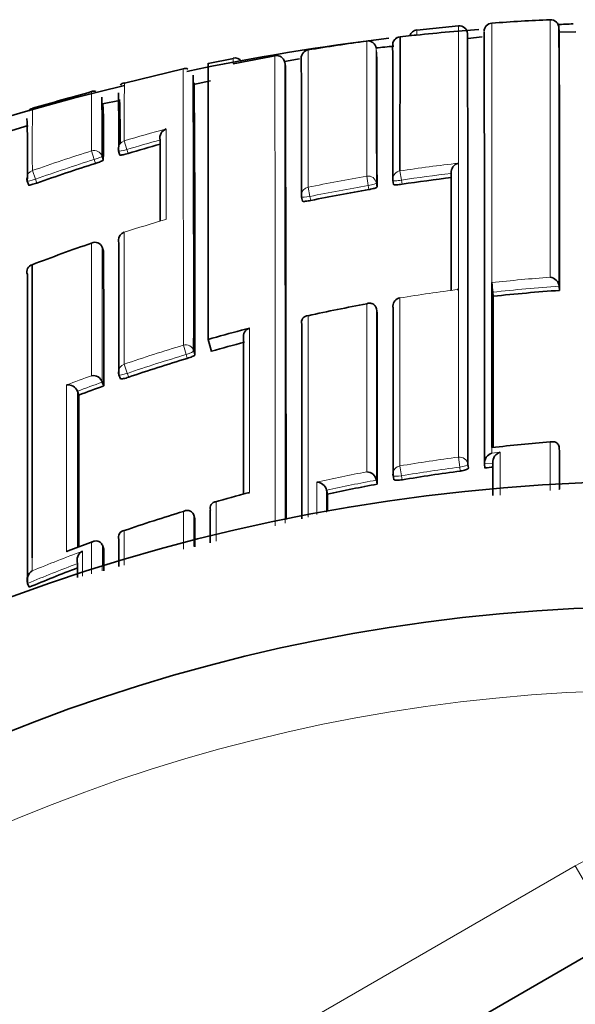
# Model space of a CAD drawing. Units: millimetres. Extents: x -312 to 1285, y 9 to 1169.
# Drawn here: x 620 to 626, y 1008 to 1019 of the extents above; entities that cross this region are included whole.
import ezdxf

# ---------------------------------------------------------------- set-up
doc = ezdxf.new("R2010")
doc.units = ezdxf.units.MM
doc.layers.add('DV4_Défaut', color=7, linetype='Continuous')
doc.layers.add('Défaut', color=7, linetype='Continuous')

# ---------------------------------------------------------------- blocks, each defined once
blk = doc.blocks.new('SE3')
at = {"layer": 'DV4_Défaut', "color": 7, "lineweight": 18}
for p, q in [((625.898, 1016.392), (625.898, 1019.476)), ((625.198, 1019.436), (625.198, 1016.328)), ((622.997, 1019.114), (622.997, 1017.47)), ((623.699, 1017.602), (623.699, 1019.221)), ((623.818, 1019.086), (623.811, 1019.135)), ((620.794, 1018.026), (620.825, 1017.922)), ((620.402, 1017.906), (620.435, 1017.803)), ((620.825, 1017.922), (620.839, 1017.875)), ((620.449, 1017.756), (620.435, 1017.803)), ((619.693, 1017.669), (619.729, 1017.567)), ((623.699, 1017.602), (623.718, 1017.491)), ((624.097, 1017.665), (624.114, 1017.555)), ((619.729, 1017.567), (619.746, 1017.52)), ((622.997, 1017.47), (623.019, 1017.36)), ((623.726, 1017.443), (623.718, 1017.491)), ((623.814, 1017.52), (623.822, 1017.471)), ((624.114, 1017.555), (624.122, 1017.506)), ((623.019, 1017.36), (623.029, 1017.312)), ((625.198, 1016.328), (625.198, 1016.328)), ((624.097, 1016.145), (624.097, 1016.144)), ((621.502, 1015.577), (621.535, 1015.467)), ((621.549, 1015.42), (621.535, 1015.467)), ((620.793, 1015.35), (620.83, 1015.241)), ((620.83, 1015.241), (620.847, 1015.194)), ((625.898, 1013.836), (625.898, 1014.418)), ((625.198, 1014.352), (625.198, 1014.286)), ((625.198, 1014.286), (625.298, 1014.297)), ((624.798, 1014.237), (624.814, 1014.119)), ((625.209, 1014.167), (625.109, 1014.156)), ((624.097, 1014.132), (624.117, 1014.015)), ((624.82, 1014.07), (624.814, 1014.119)), ((624.117, 1014.015), (624.125, 1013.967)), ((620.793, 1013.357), (620.793, 1012.945)), ((612.198, 1001.26), (626.198, 1009.343)), ((626.198, 1009.343), (626.698, 1008.477))]:
    blk.add_line(p, q, dxfattribs=at)
at = {"layer": 'DV4_Défaut', "color": 7, "lineweight": 35}
for p, q in [((624.798, 1019.402), (624.298, 1019.352)), ((626.004, 1019.33), (626.002, 1019.382)), ((624.098, 1019.272), (624.097, 1017.665)), ((624.298, 1019.295), (624.098, 1019.272)), ((625.084, 1019.272), (624.91, 1019.253)), ((626.203, 1019.333), (626.004, 1019.329)), ((622.101, 1019.012), (621.799, 1018.95)), ((621.501, 1018.886), (620.797, 1018.716)), ((621.798, 1015.647), (621.798, 1018.955)), ((622.725, 1018.917), (622.716, 1018.966)), ((622.716, 1018.966), (622.716, 1018.966)), ((621.829, 1018.743), (621.625, 1018.699)), ((621.629, 1018.71), (621.629, 1018.71)), ((620.738, 1018.51), (620.535, 1018.467)), ((620.536, 1018.452), (620.536, 1018.452)), ((619.644, 1018.208), (619.449, 1018.149)), ((621.225, 1018.036), (621.225, 1018.036)), ((620.528, 1017.84), (620.542, 1017.793)), ((620.727, 1017.901), (620.741, 1017.854)), ((624.71, 1017.635), (624.71, 1017.636)), ((619.632, 1017.541), (619.649, 1017.494)), ((624.013, 1017.552), (624.021, 1017.503)), ((622.919, 1017.352), (622.929, 1017.304)), ((620.794, 1016.931), (620.794, 1016.93)), ((620.53, 1016.751), (620.53, 1016.752)), ((620.546, 1016.705), (620.53, 1016.751)), ((625.198, 1016.311), (625.198, 1016.328)), ((625.198, 1014.373), (625.198, 1016.311)), ((626.005, 1016.283), (626.005, 1016.284)), ((626.008, 1016.234), (626.005, 1016.283)), ((625.214, 1016.164), (625.209, 1016.213)), ((623.824, 1015.964), (623.816, 1016.012)), ((623.816, 1016.012), (623.816, 1016.012)), ((622.92, 1015.831), (622.92, 1015.831)), ((622.198, 1015.756), (622.295, 1015.782)), ((621.839, 1015.504), (621.798, 1015.647)), ((621.626, 1015.51), (621.64, 1015.463)), ((620.731, 1015.224), (620.747, 1015.177)), ((620.531, 1015.136), (620.531, 1015.137)), ((620.548, 1015.09), (620.531, 1015.136)), ((620.233, 1015.027), (620.233, 1015.027)), ((620.25, 1014.981), (620.233, 1015.027)), ((625.198, 1014.373), (625.198, 1014.352)), ((625.198, 1014.352), (625.198, 1014.352)), ((626.005, 1014.349), (626.005, 1014.35)), ((626.009, 1014.301), (626.005, 1014.349)), ((625.11, 1014.156), (625.109, 1014.156)), ((625.115, 1014.107), (625.11, 1014.156)), ((625.209, 1014.167), (625.209, 1014.167)), ((624.91, 1014.152), (624.917, 1014.104)), ((623.816, 1013.962), (623.816, 1013.962)), ((623.824, 1013.914), (623.816, 1013.962)), ((624.015, 1014.018), (624.023, 1013.971)), ((623.219, 1013.844), (623.219, 1013.843)), ((623.229, 1013.796), (623.219, 1013.843)), ((621.825, 1013.602), (621.825, 1013.602)), ((621.626, 1013.543), (621.626, 1013.544)), ((621.64, 1013.497), (621.626, 1013.543)), ((620.423, 1013.226), (620.123, 1013.114)), ((620.731, 1013.252), (620.731, 1013.252)), ((620.548, 1013.135), (620.532, 1013.181)), ((620.532, 1013.181), (620.532, 1013.181)), ((620.233, 1012.963), (620.233, 1012.963)), ((619.655, 1012.68), (619.636, 1012.725)), ((619.636, 1012.725), (619.636, 1012.725)), ((612.698, 1000.394), (626.698, 1008.477))]:
    blk.add_line(p, q, dxfattribs=at)
for centre, radius, start, end in [((626.642, 1001.067), 18.424, 92.3141, 94.4935), ((625.902, 1019.376), 0.1, 0.1621, 92.5748), ((624.309, 1019.255), 0.1, 96.2159, 161.9197), ((627.198, 991.945), 27.5, 94.4958, 96.1763), ((624.807, 1019.304), 0.1, 4.7101, 95.0418), ((625.205, 1019.336), 0.1, 94.1809, 180.1305), ((627.198, 991.945), 27.5, 92.1409, 92.526), ((-635.104, 1016.701), 1261.109, 359.981014, 0.121725), ((627.198, 991.945), 27.5, 96.756, 101.8667), ((624.11, 1019.173), 0.1, 96.8186, 180.1766), ((-1670.354, 1014.984), 2295.265, 359.979222, 0.108034), ((-1736, 1015.025), 2361.11, 359.978894, 0.104416), ((-128.659, 1016.772), 754.668, 359.959168, 0.194244), ((623.014, 1019.016), 0.1, 99.4884, 180.2435), ((626.93, 995.583), 23.858, 97.7844, 99.4884), ((625.256, 1005.747), 13.469, 95.2568, 96.1607), ((-357.662, 1016.566), 981.675, 0.057564, 0.151434), ((626.92, 995.639), 23.801, 100.4597, 101.6852), ((622.119, 1018.92), 0.0987, 37.782, 101.5168), ((622.62, 1018.949), 0.0973, 10.176, 102.3389), ((625.256, 1005.747), 13.469, 100.1088, 100.8791), ((-54.391, 1016.715), 677.31, 0.053867, 0.19315), ((46.573, 1016.651), 577.25, 0.081438, 0.241688), ((621.523, 1018.824), 0.069, 61.8425, 109.0161), ((-806.16, 1014.108), 1428.892, 359.975158, 0.192829), ((177.553, 1016.286), 444.073, 359.89987, 0.32613), ((627.198, 991.945), 27.5, 103.4634, 144.9026), ((620.816, 1018.631), 0.0929, 102.8848, 137.099), ((337.135, 1016.275), 284.506, 359.83644, 0.49229), ((652.959, 901.801), 121.266, 105.57383, 105.92129), ((620.428, 1018.554), 0.0678, 66.9134, 113.0606), ((604.42, 1018.108), 16.11, 359.0496, 1.5648), ((605.028, 1018.168), 15.701, 359.055, 1.5742), ((611.971, 1018.134), 8.774, 359.0406, 2.5368), ((619.709, 1018.339), 0.0768, 100.5237, 146.2096), ((611.492, 1018.074), 9.055, 358.2244, 2.5601), ((606.66, 1017.84), 12.976, 358.6826, 1.9928), ((621.332, 1018.063), 0.111, 109.485, 193.7835), ((620.823, 1017.93), 0.1, 180.1122, 196.6968), ((626.977, 997.074), 21.688, 105.3814, 106.4404), ((-235.551, 1015.836), 856.778, 0.082112, 0.147106), ((627.003, 996.99), 21.775, 107.5154, 109.4683), ((624.826, 1017.646), 0.116, 103.857, 184.9413), ((619.726, 1017.575), 0.1, 180.1102, 199.7229), ((627.205, 996.984), 20.752, 96.8879, 98.5438), ((624.112, 1017.567), 0.1, 180.0572, 188.8169), ((623.016, 1017.373), 0.1, 180.0572, 191.8831), ((627.203, 996.996), 20.74, 99.6506, 101.6086), ((620.824, 1016.836), 0.1, 107.8254, 180.056), ((627.236, 996.9), 21.041, 108.9502, 111.0104), ((620.446, 1016.722), 0.0888, 19.1029, 119.0288), ((-502.328, 1014.344), 1122.877, 0.038051, 0.120425), ((619.711, 1016.46), 0.084, 103.1346, 203.6928), ((-1446.103, 1013.644), 2065.739, 359.974517, 0.077165), ((627.583, 1016.491), 2.39, 183.9221, 186.687), ((625.884, 1016.271), 0.121, 5.9174, 83.5988), ((624.791, 1016.166), 0.0809, 85.1754, 96.8842), ((627.413, 995.958), 20.325, 93.9617, 96.2095), ((-1281.886, 1014.832), 1907.101, 359.98566, 0.040023), ((627.42, 995.888), 20.526, 100.4439, 102.446), ((624.113, 1016.046), 0.1, 99.317, 180.0225), ((622.997, 1015.852), 0.0802, 90.6974, 195.087), ((-1214.304, 1014.699), 1838.129, 359.975533, 0.039431), ((-2420.718, 1014.566), 3043.638, 359.979925, 0.023805), ((622.32, 1015.685), 0.0993, 104.0239, 194.3166), ((627.41, 995.941), 20.342, 104.7375, 105.8973), ((627.443, 995.832), 20.455, 106.746, 108.8121), ((620.825, 1015.257), 0.1, 180.0184, 199.0998), ((620.122, 1014.984), 0.119, 21.4399, 98.7), ((620.42, 1015.095), 0.119, 20.6152, 97.8885), ((627.469, 995.755), 20.537, 109.695, 110.5801), ((-1093.245, 1013.804), 1713.496, 359.978629, 0.039347), ((627.481, 994.021), 20.459, 94.4372, 96.4063), ((625.238, 1014.163), 0.129, 108.1674, 183.3034), ((625.338, 1014.174), 0.129, 107.9365, 183.0391), ((-1692.154, 1014.977), 2318.163, 359.972238, 359.983291), ((623.692, 1013.935), 0.127, 12.3801, 86.7553), ((627.484, 993.888), 20.357, 97.5177, 99.4956), ((627.489, 993.843), 20.403, 96.3995, 96.6802), ((627.198, 991.445), 22.5, 0, 153.0817), ((623.096, 1013.813), 0.126, 13.9483, 88.3065), ((624.113, 1014.035), 0.1, 179.9875, 189.7871), ((627.689, 993.514), 21.005, 104.9341, 106.066), ((622.295, 1013.736), 0.0758, 90.0007, 104.8114), ((627.483, 993.893), 20.352, 100.3546, 102.0643), ((621.897, 1013.627), 0.0756, 91.3554, 199.3471), ((627.511, 993.902), 20.582, 106.975, 109.0491), ((-1675.567, 1014.49), 2297.207, 359.966931, 359.975232), ((620.8, 1013.282), 0.0754, 95.1676, 202.935), ((620.357, 1012.999), 0.129, 119.8433, 196.4714), ((-1692.393, 1014.171), 2312.942, 359.967946, 359.97433), ((619.758, 1012.765), 0.129, 121.2923, 198.1559), ((627.536, 993.738), 20.516, 110.8535, 112.5921), ((627.198, 991.445), 21, 0, 155.7905)]:
    blk.add_arc(centre, radius, start, end, dxfattribs=at)
at = {"layer": 'DV4_Défaut', "color": 7, "lineweight": 18}
for centre, radius, start, end in [((620.568, 1019.32), 3.73, 359.6126, 0.5204), ((-299.504, 1016.586), 923.319, 0.057941, 0.158167), ((624.098, 1018.989), 1.999, 179.1922, 181.2063), ((-4562.302, 1014.78), 5184.903, 359.984919, 0.047119), ((-1777.214, 1016.068), 2398.716, 359.988274, 0.067406), ((-1753.703, 1014.043), 2376.424, 359.985627, 0.118692), ((684.473, 1018.287), 63.679, 179.60928, 180.23552), ((552.292, 1018.161), 68.111, 359.78529, 0.38443), ((662.253, 1017.964), 42.561, 179.3913, 180.397), ((626.978, 997.062), 21.857, 105.07, 106.4336), ((626.978, 997.072), 21.739, 105.3461, 106.4413), ((627.001, 996.986), 21.936, 107.5073, 109.4611), ((627.003, 996.99), 21.825, 107.515, 109.4692), ((627.205, 996.974), 20.923, 96.6059, 98.5409), ((627.201, 997.001), 20.896, 99.647, 101.6068), ((627.205, 996.984), 20.802, 96.8881, 98.5447), ((627.203, 996.995), 20.79, 99.6501, 101.6094), ((627.212, 996.969), 20.968, 106.3938, 107.8255), ((627.412, 995.966), 20.482, 94.2385, 96.2046), ((627.413, 995.957), 20.376, 93.9618, 96.2095), ((627.425, 995.86), 20.555, 97.3424, 99.3159), ((627.441, 995.843), 20.609, 106.7511, 108.8196), ((627.443, 995.831), 20.505, 106.7447, 108.812), ((627.51, 995.651), 20.813, 109.9663, 110.8459), ((627.469, 995.754), 20.586, 109.6942, 110.5792), ((627.484, 993.903), 20.511, 97.5237, 99.5044), ((627.492, 993.861), 20.553, 100.6345, 102.3397), ((627.483, 993.886), 20.408, 97.5159, 99.495), ((627.482, 993.891), 20.403, 100.3532, 102.0627), ((627.507, 993.908), 20.575, 104.6724, 105.8285), ((627.615, 993.62), 20.883, 110.2007, 111.0787), ((627.556, 993.705), 20.721, 110.5204, 112.3058), ((627.536, 993.736), 20.567, 110.7992, 112.5896), ((627.198, 991.445), 20, 0, 156.4218), ((627.198, 1007.611), 2, 60, 120)]:
    blk.add_arc(centre, radius, start, end, dxfattribs=at)
at = {"layer": 'DV4_Défaut', "color": 7, "lineweight": 35}
for centre, major_axis, ratio, start_param, end_param in [((623.712, 1019.122), (-0.1, -0.0004), 0.999699, 3.268924, 4.843925), ((624.11, 1019.173), (0.1, 0.0003), 0.999708, 1.68669, 3.26169), ((623.014, 1019.016), (0.1, 0.0004), 0.999679, 3.141593, 3.30711), ((620.823, 1017.93), (0.0958, 0.0287), 0.080132, 3.117897, 3.141329), ((619.726, 1017.575), (0.0941, 0.0337), 0.081833, 3.112642, 3.141284), ((623.016, 1017.373), (0.1, 0.0001), 0.991951, 3.141593, 3.346364), ((623.016, 1017.373), (0.0979, 0.0206), 0.124531, 3.115639, 3.141309), ((620.824, 1016.836), (0.1, 0.0001), 0.991546, 3.141593, 3.454017), ((624.113, 1016.046), (0.1, 0), 0.985472, 3.141593, 3.306311), ((624.113, 1014.035), (0.0985, 0.017), 0.210568, 3.105337, 3.14123)]:
    blk.add_ellipse(centre, major_axis=major_axis, ratio=ratio, start_param=start_param, end_param=end_param, dxfattribs=at)
at = {"layer": 'DV4_Défaut', "color": 7, "lineweight": 18}
for centre, major_axis, ratio, start_param, end_param in [((623.014, 1019.016), (0.1, 0.0004), 0.999679, 1.732104, 3.141593), ((620.823, 1017.93), (0.1, 0.0002), 0.996549, 1.854726, 3.141593), ((620.432, 1017.811), (-0.1, -0.0004), 0.996461, 3.437885, 5.013243), ((620.432, 1017.811), (0.0955, 0.0296), 0.080722, 4.712624, 6.258561), ((620.823, 1017.93), (0.0958, 0.0287), 0.080132, 3.141329, 4.711889), ((619.726, 1017.575), (0.1, 0.0002), 0.996275, 1.907361, 3.141593), ((623.716, 1017.504), (-0.1, -0.0001), 0.992105, 3.30252, 4.878081), ((624.112, 1017.567), (0.1, 0.0001), 0.992184, 1.71773, 3.141593), ((619.726, 1017.575), (0.0941, 0.0337), 0.081833, 3.141284, 4.711873), ((623.016, 1017.373), (0.1, 0.0001), 0.991951, 1.770799, 3.141593), ((623.716, 1017.504), (0.0987, 0.0163), 0.124133, 4.71293, 6.262932), ((624.112, 1017.567), (0.0988, 0.0153), 0.123875, 3.122589, 4.711734), ((623.016, 1017.373), (0.0979, 0.0206), 0.124531, 3.141309, 4.711745), ((620.824, 1016.836), (0.1, 0.0001), 0.991546, 1.878476, 3.141593), ((624.113, 1016.046), (0.1, 0), 0.985472, 1.730692, 3.141593), ((621.53, 1015.483), (-0.1, -0.0001), 0.985155, 3.424402, 5.000022), ((621.53, 1015.483), (0.0959, 0.0284), 0.164994, 4.713303, 6.234596), ((620.825, 1015.257), (0.1, 0), 0.985008, 1.89435, 3.141593), ((620.825, 1015.257), (0.0945, 0.0327), 0.163925, 3.141593, 4.711721), ((624.811, 1014.14), (-0.1, 0), 0.976997, 3.265392, 4.840985), ((624.113, 1014.035), (0.1, 0), 0.977059, 1.733162, 3.141593), ((624.811, 1014.14), (0.0992, 0.0126), 0.211902, 4.713562, 6.256237), ((624.113, 1014.035), (0.0985, 0.017), 0.210568, 3.14123, 4.711518)]:
    blk.add_ellipse(centre, major_axis=major_axis, ratio=ratio, start_param=start_param, end_param=end_param, dxfattribs=at)
for points, knots in [([(624.798, 1014.237), (624.798, 1014.31), (624.798, 1014.382), (624.798, 1014.454), (624.798, 1014.497), (624.798, 1014.539), (624.798, 1014.581), (624.798, 1014.665), (624.798, 1014.749), (624.798, 1014.831), (624.798, 1014.872), (624.798, 1014.913), (624.798, 1014.954), (624.798, 1014.994), (624.798, 1015.035), (624.798, 1015.075), (624.798, 1015.155), (624.798, 1015.234), (624.798, 1015.312), (624.798, 1015.351), (624.798, 1015.39), (624.798, 1015.428), (624.798, 1015.467), (624.798, 1015.505), (624.798, 1015.543), (624.798, 1015.619), (624.798, 1015.694), (624.798, 1015.768), (624.798, 1015.805), (624.798, 1015.841), (624.798, 1015.878), (624.798, 1015.914), (624.798, 1015.95), (624.798, 1015.986), (624.798, 1016.058), (624.798, 1016.129), (624.798, 1016.198), (624.798, 1016.233), (624.798, 1016.268), (624.798, 1016.302), (624.798, 1016.336), (624.798, 1016.37), (624.798, 1016.404), (624.798, 1016.471), (624.798, 1016.537), (624.798, 1016.603), (624.798, 1016.635), (624.798, 1016.668), (624.798, 1016.7), (624.798, 1016.732), (624.798, 1016.764), (624.798, 1016.795), (624.798, 1016.858), (624.798, 1016.92), (624.798, 1016.981), (624.798, 1017.012), (624.798, 1017.042), (624.798, 1017.072), (624.798, 1017.102), (624.798, 1017.131), (624.798, 1017.161), (624.798, 1017.219), (624.798, 1017.277), (624.798, 1017.333), (624.798, 1017.362), (624.798, 1017.39), (624.798, 1017.417), (624.798, 1017.445), (624.798, 1017.472), (624.798, 1017.499), (624.798, 1017.554), (624.798, 1017.607), (624.798, 1017.659), (624.798, 1017.685), (624.798, 1017.71), (624.798, 1017.736), (624.798, 1017.761), (624.798, 1017.786), (624.798, 1017.811), (624.798, 1017.861), (624.798, 1017.91), (624.798, 1017.957), (624.798, 1017.981), (624.798, 1018.004), (624.798, 1018.027), (624.798, 1018.051), (624.798, 1018.073), (624.798, 1018.096), (624.798, 1018.141), (624.798, 1018.185), (624.798, 1018.228), (624.798, 1018.25), (624.798, 1018.271), (624.798, 1018.292), (624.798, 1018.312), (624.798, 1018.333), (624.798, 1018.353), (624.798, 1018.363), (624.798, 1018.374), (624.798, 1018.384), (624.798, 1018.404), (624.798, 1018.423), (624.798, 1018.443), (624.798, 1018.482), (624.798, 1018.519), (624.798, 1018.556), (624.798, 1018.574), (624.798, 1018.592), (624.798, 1018.61), (624.798, 1018.627), (624.798, 1018.645), (624.798, 1018.662), (624.798, 1018.666), (624.798, 1018.671), (624.798, 1018.675), (624.798, 1018.692), (624.798, 1018.708), (624.798, 1018.725), (624.798, 1018.758), (624.798, 1018.789), (624.798, 1018.82), (624.798, 1018.835), (624.798, 1018.85), (624.798, 1018.864), (624.798, 1018.879), (624.798, 1018.893), (624.798, 1018.907), (624.798, 1018.921), (624.798, 1018.935), (624.798, 1018.949), (624.798, 1018.962), (624.798, 1018.975), (624.798, 1018.988), (624.798, 1019.001), (624.798, 1019.013), (624.798, 1019.026), (624.798, 1019.038), (624.798, 1019.05), (624.798, 1019.062), (624.798, 1019.073), (624.798, 1019.085), (624.798, 1019.096), (624.798, 1019.098), (624.798, 1019.101), (624.798, 1019.104), (624.798, 1019.105), (624.798, 1019.105), (624.798, 1019.106), (624.798, 1019.107), (624.798, 1019.109), (624.798, 1019.11), (624.798, 1019.115), (624.798, 1019.121), (624.798, 1019.126), (624.798, 1019.137), (624.798, 1019.147), (624.798, 1019.157), (624.798, 1019.167), (624.798, 1019.176), (624.798, 1019.186), (624.798, 1019.195), (624.798, 1019.204), (624.798, 1019.213), (624.798, 1019.23), (624.798, 1019.247), (624.798, 1019.262), (624.798, 1019.277), (624.798, 1019.291), (624.798, 1019.303), (624.798, 1019.31), (624.798, 1019.316), (624.798, 1019.321), (624.798, 1019.327), (624.798, 1019.333), (624.798, 1019.338), (624.798, 1019.343), (624.798, 1019.348), (624.798, 1019.352), (624.798, 1019.355), (624.798, 1019.357), (624.798, 1019.359), (624.798, 1019.363), (624.798, 1019.367), (624.798, 1019.371), (624.798, 1019.378), (624.798, 1019.384), (624.798, 1019.389), (624.798, 1019.391), (624.798, 1019.393), (624.798, 1019.395), (624.798, 1019.397), (624.798, 1019.399), (624.798, 1019.4), (624.798, 1019.4), (624.798, 1019.4), (624.798, 1019.401), (624.798, 1019.401), (624.798, 1019.402), (624.798, 1019.402), (624.798, 1019.403), (624.798, 1019.403), (624.798, 1019.403), (624.798, 1019.403), (624.798, 1019.403), (624.798, 1019.403)], [0, 0, 0, 0, 0.021834, 0.021834, 0.021834, 0.034844, 0.034844, 0.034844, 0.060864, 0.060864, 0.060864, 0.073874, 0.073874, 0.073874, 0.086884, 0.086884, 0.086884, 0.112904, 0.112904, 0.112904, 0.125914, 0.125914, 0.125914, 0.138924, 0.138924, 0.138924, 0.164944, 0.164944, 0.164944, 0.177955, 0.177955, 0.177955, 0.190965, 0.190965, 0.190965, 0.216985, 0.216985, 0.216985, 0.229995, 0.229995, 0.229995, 0.243005, 0.243005, 0.243005, 0.269026, 0.269026, 0.269026, 0.282036, 0.282036, 0.282036, 0.295046, 0.295046, 0.295046, 0.321067, 0.321067, 0.321067, 0.334077, 0.334077, 0.334077, 0.347088, 0.347088, 0.347088, 0.373109, 0.373109, 0.373109, 0.386119, 0.386119, 0.386119, 0.399129, 0.399129, 0.399129, 0.42515, 0.42515, 0.42515, 0.438161, 0.438161, 0.438161, 0.451171, 0.451171, 0.451171, 0.477192, 0.477192, 0.477192, 0.490203, 0.490203, 0.490203, 0.503213, 0.503213, 0.503213, 0.529234, 0.529234, 0.529234, 0.542245, 0.542245, 0.542245, 0.555255, 0.555255, 0.555255, 0.56176, 0.56176, 0.56176, 0.574771, 0.574771, 0.574771, 0.600792, 0.600792, 0.600792, 0.613803, 0.613803, 0.613803, 0.626813, 0.626813, 0.626813, 0.630066, 0.630066, 0.630066, 0.643077, 0.643077, 0.643077, 0.669098, 0.669098, 0.669098, 0.682109, 0.682109, 0.682109, 0.695119, 0.695119, 0.695119, 0.70813, 0.70813, 0.70813, 0.721141, 0.721141, 0.721141, 0.734151, 0.734151, 0.734151, 0.747162, 0.747162, 0.747162, 0.760173, 0.760173, 0.760173, 0.763425, 0.763425, 0.763425, 0.764238, 0.764238, 0.764238, 0.765865, 0.765865, 0.765865, 0.77237, 0.77237, 0.77237, 0.785381, 0.785381, 0.785381, 0.798392, 0.798392, 0.798392, 0.811402, 0.811402, 0.811402, 0.837424, 0.837424, 0.837424, 0.863446, 0.863446, 0.863446, 0.876456, 0.876456, 0.876456, 0.889467, 0.889467, 0.889467, 0.902478, 0.902478, 0.902478, 0.908983, 0.908983, 0.908983, 0.921994, 0.921994, 0.921994, 0.948016, 0.948016, 0.948016, 0.961027, 0.961027, 0.961027, 0.974038, 0.974038, 0.974038, 0.97729, 0.97729, 0.97729, 0.983796, 0.983796, 0.983796, 0.996806, 0.996806, 0.996806, 1, 1, 1, 1]), ([(621.295, 1018.167), (621.295, 1018.105), (621.295, 1018.039), (621.295, 1017.968), (621.295, 1017.93), (621.295, 1017.892), (621.295, 1017.851), (621.295, 1017.811), (621.295, 1017.77), (621.295, 1017.728), (621.295, 1017.685), (621.295, 1017.642), (621.295, 1017.597), (621.295, 1017.586), (621.295, 1017.574), (621.295, 1017.563), (621.295, 1017.522), (621.295, 1017.479), (621.295, 1017.436), (621.295, 1017.392), (621.295, 1017.348), (621.295, 1017.303), (621.295, 1017.253), (621.295, 1017.203), (621.295, 1017.151), (621.295, 1017.129), (621.295, 1017.107), (621.295, 1017.084)], [0, 0, 0, 0, 0.222149, 0.222149, 0.222149, 0.341586, 0.341586, 0.341586, 0.461023, 0.461023, 0.461023, 0.580459, 0.580459, 0.580459, 0.610317, 0.610317, 0.610317, 0.719741, 0.719741, 0.719741, 0.829162, 0.829162, 0.829162, 0.948596, 0.948596, 0.948596, 1, 1, 1, 1]), ([(625.198, 1016.311), (625.198, 1016.259), (625.198, 1016.207), (625.198, 1016.154), (625.198, 1016.118), (625.198, 1016.083), (625.198, 1016.047), (625.198, 1016.011), (625.198, 1015.975), (625.198, 1015.939), (625.198, 1015.903), (625.198, 1015.866), (625.198, 1015.83), (625.198, 1015.756), (625.198, 1015.681), (625.198, 1015.605), (625.198, 1015.568), (625.198, 1015.529), (625.198, 1015.491), (625.198, 1015.414), (625.198, 1015.336), (625.198, 1015.257), (625.198, 1015.218), (625.198, 1015.178), (625.198, 1015.138), (625.198, 1015.098), (625.198, 1015.058), (625.198, 1015.017), (625.198, 1014.936), (625.198, 1014.854), (625.198, 1014.771), (625.198, 1014.729), (625.198, 1014.687), (625.198, 1014.645), (625.198, 1014.603), (625.198, 1014.561), (625.198, 1014.518), (625.198, 1014.47), (625.198, 1014.422), (625.198, 1014.373)], [0, 0, 0, 0, 0.090603, 0.090603, 0.090603, 0.150727, 0.150727, 0.150727, 0.210852, 0.210852, 0.210852, 0.270977, 0.270977, 0.270977, 0.391226, 0.391226, 0.391226, 0.451351, 0.451351, 0.451351, 0.5716, 0.5716, 0.5716, 0.631724, 0.631724, 0.631724, 0.691848, 0.691848, 0.691848, 0.812097, 0.812097, 0.812097, 0.872221, 0.872221, 0.872221, 0.932345, 0.932345, 0.932345, 1, 1, 1, 1]), ([(622.996, 1015.932), (622.996, 1015.717), (622.996, 1015.492), (622.996, 1015.257), (622.996, 1015.181), (622.996, 1015.104), (622.996, 1015.026), (622.996, 1014.948), (622.996, 1014.869), (622.996, 1014.789), (622.996, 1014.709), (622.996, 1014.628), (622.996, 1014.546), (622.996, 1014.464), (622.996, 1014.381), (622.996, 1014.297), (622.996, 1014.213), (622.996, 1014.128), (622.996, 1014.042), (622.996, 1014.021), (622.996, 1013.999), (622.996, 1013.978), (622.996, 1013.891), (622.996, 1013.804), (622.996, 1013.716), (622.996, 1013.651), (622.996, 1013.586), (622.996, 1013.52)], [0, 0, 0, 0, 0.306345, 0.306345, 0.306345, 0.405645, 0.405645, 0.405645, 0.504945, 0.504945, 0.504945, 0.604244, 0.604244, 0.604244, 0.703542, 0.703542, 0.703542, 0.802842, 0.802842, 0.802842, 0.827667, 0.827667, 0.827667, 0.926965, 0.926965, 0.926965, 1, 1, 1, 1])]:
    blk.add_open_spline(points, degree=3, knots=knots, dxfattribs=at)
at = {"layer": 'DV4_Défaut', "color": 7, "lineweight": 35}
for points, knots in [([(620.839, 1017.875), (620.828, 1017.871), (620.818, 1017.868), (620.807, 1017.866), (620.797, 1017.863), (620.787, 1017.861), (620.779, 1017.859), (620.77, 1017.857), (620.763, 1017.855), (620.757, 1017.854), (620.751, 1017.853), (620.747, 1017.853), (620.744, 1017.853), (620.742, 1017.853), (620.741, 1017.853), (620.741, 1017.854)], [0, 0, 0, 0, 0.211823, 0.211823, 0.211823, 0.423646, 0.423646, 0.423646, 0.635468, 0.635468, 0.635468, 0.84729, 0.84729, 0.84729, 1, 1, 1, 1]), ([(620.542, 1017.793), (620.542, 1017.792), (620.541, 1017.791), (620.537, 1017.789), (620.534, 1017.787), (620.528, 1017.784), (620.522, 1017.781), (620.515, 1017.778), (620.507, 1017.775), (620.498, 1017.772), (620.489, 1017.769), (620.478, 1017.765), (620.468, 1017.762), (620.462, 1017.76), (620.456, 1017.758), (620.449, 1017.756)], [0, 0, 0, 0, 0.218376, 0.218376, 0.218376, 0.436752, 0.436752, 0.436752, 0.655128, 0.655128, 0.655128, 0.873503, 0.873503, 0.873503, 1, 1, 1, 1]), ([(619.746, 1017.52), (619.735, 1017.517), (619.724, 1017.513), (619.714, 1017.51), (619.704, 1017.506), (619.694, 1017.503), (619.686, 1017.501), (619.678, 1017.499), (619.67, 1017.497), (619.664, 1017.495), (619.659, 1017.494), (619.654, 1017.494), (619.651, 1017.494), (619.65, 1017.494), (619.649, 1017.494), (619.649, 1017.495)], [0, 0, 0, 0, 0.211127, 0.211127, 0.211127, 0.422255, 0.422255, 0.422255, 0.633381, 0.633381, 0.633381, 0.844508, 0.844508, 0.844508, 1, 1, 1, 1]), ([(623.822, 1017.471), (623.822, 1017.47), (623.82, 1017.468), (623.817, 1017.466), (623.813, 1017.464), (623.808, 1017.462), (623.801, 1017.46), (623.794, 1017.457), (623.785, 1017.455), (623.776, 1017.453), (623.767, 1017.45), (623.756, 1017.448), (623.745, 1017.446), (623.739, 1017.445), (623.732, 1017.444), (623.726, 1017.443)], [0, 0, 0, 0, 0.217816, 0.217816, 0.217816, 0.435631, 0.435631, 0.435631, 0.653446, 0.653446, 0.653446, 0.87126, 0.87126, 0.87126, 1, 1, 1, 1]), ([(624.122, 1017.506), (624.111, 1017.504), (624.099, 1017.503), (624.089, 1017.502), (624.078, 1017.501), (624.068, 1017.5), (624.059, 1017.499), (624.051, 1017.499), (624.043, 1017.499), (624.037, 1017.499), (624.031, 1017.499), (624.026, 1017.5), (624.024, 1017.501), (624.022, 1017.501), (624.021, 1017.502), (624.021, 1017.503)], [0, 0, 0, 0, 0.212462, 0.212462, 0.212462, 0.424923, 0.424923, 0.424923, 0.637383, 0.637383, 0.637383, 0.849844, 0.849844, 0.849844, 1, 1, 1, 1]), ([(623.029, 1017.312), (623.018, 1017.31), (623.007, 1017.307), (622.997, 1017.306), (622.986, 1017.304), (622.976, 1017.303), (622.967, 1017.302), (622.959, 1017.301), (622.951, 1017.3), (622.945, 1017.3), (622.939, 1017.3), (622.934, 1017.301), (622.932, 1017.301), (622.93, 1017.302), (622.929, 1017.303), (622.929, 1017.304)], [0, 0, 0, 0, 0.211529, 0.211529, 0.211529, 0.423059, 0.423059, 0.423059, 0.634587, 0.634587, 0.634587, 0.846116, 0.846116, 0.846116, 1, 1, 1, 1]), ([(619.692, 1016.542), (619.692, 1016.365), (619.692, 1016.178), (619.692, 1015.98), (619.692, 1015.858), (619.692, 1015.733), (619.692, 1015.603), (619.692, 1015.538), (619.691, 1015.472), (619.691, 1015.406), (619.691, 1015.339), (619.691, 1015.271), (619.691, 1015.203), (619.691, 1015.134), (619.691, 1015.064), (619.691, 1014.994), (619.691, 1014.923), (619.691, 1014.852), (619.691, 1014.779), (619.691, 1014.761), (619.691, 1014.743), (619.691, 1014.725), (619.691, 1014.652), (619.691, 1014.578), (619.691, 1014.504), (619.691, 1014.429), (619.691, 1014.354), (619.691, 1014.277), (619.691, 1014.201), (619.691, 1014.123), (619.691, 1014.045), (619.691, 1013.967), (619.691, 1013.888), (619.691, 1013.808), (619.691, 1013.728), (619.691, 1013.648), (619.691, 1013.566), (619.691, 1013.484), (619.691, 1013.402), (619.691, 1013.319), (619.691, 1013.224), (619.691, 1013.128), (619.691, 1013.031)], [0, 0, 0, 0, 0.195499, 0.195499, 0.195499, 0.31566, 0.31566, 0.31566, 0.375739, 0.375739, 0.375739, 0.435817, 0.435817, 0.435817, 0.495894, 0.495894, 0.495894, 0.555971, 0.555971, 0.555971, 0.57099, 0.57099, 0.57099, 0.631068, 0.631068, 0.631068, 0.691144, 0.691144, 0.691144, 0.751221, 0.751221, 0.751221, 0.811297, 0.811297, 0.811297, 0.871373, 0.871373, 0.871373, 0.931449, 0.931449, 0.931449, 1, 1, 1, 1]), ([(623.816, 1016.012), (623.814, 1016.021), (623.811, 1016.029), (623.808, 1016.036), (623.804, 1016.044), (623.799, 1016.05), (623.795, 1016.055), (623.787, 1016.063), (623.779, 1016.068), (623.771, 1016.072), (623.759, 1016.078), (623.746, 1016.081), (623.734, 1016.081), (623.723, 1016.081), (623.712, 1016.079), (623.701, 1016.075), (623.7, 1016.075), (623.7, 1016.075), (623.699, 1016.074)], [0, 0, 0, 0, 0.137269, 0.137269, 0.137269, 0.273355, 0.273355, 0.273355, 0.467954, 0.467954, 0.467954, 0.742262, 0.742262, 0.742262, 0.989575, 0.989575, 0.989575, 1, 1, 1, 1]), ([(621.64, 1015.463), (621.64, 1015.461), (621.638, 1015.459), (621.635, 1015.456), (621.631, 1015.453), (621.626, 1015.45), (621.619, 1015.446), (621.612, 1015.443), (621.604, 1015.439), (621.595, 1015.436), (621.586, 1015.432), (621.576, 1015.428), (621.565, 1015.425), (621.56, 1015.423), (621.554, 1015.421), (621.549, 1015.42)], [0, 0, 0, 0, 0.221945, 0.221945, 0.221945, 0.44389, 0.44389, 0.44389, 0.665834, 0.665834, 0.665834, 0.887778, 0.887778, 0.887778, 1, 1, 1, 1]), ([(620.847, 1015.194), (620.836, 1015.191), (620.825, 1015.187), (620.815, 1015.185), (620.805, 1015.182), (620.795, 1015.179), (620.786, 1015.178), (620.778, 1015.176), (620.77, 1015.175), (620.764, 1015.174), (620.758, 1015.174), (620.753, 1015.174), (620.75, 1015.175), (620.748, 1015.176), (620.747, 1015.177), (620.747, 1015.178)], [0, 0, 0, 0, 0.207519, 0.207519, 0.207519, 0.415038, 0.415038, 0.415038, 0.622555, 0.622555, 0.622555, 0.830072, 0.830072, 0.830072, 1, 1, 1, 1]), ([(625.898, 1014.418), (625.898, 1014.418), (625.899, 1014.419), (625.899, 1014.419), (625.91, 1014.422), (625.921, 1014.423), (625.932, 1014.422), (625.944, 1014.422), (625.957, 1014.418), (625.967, 1014.412), (625.975, 1014.408), (625.983, 1014.402), (625.989, 1014.394), (625.993, 1014.388), (625.997, 1014.381), (626, 1014.374), (626.003, 1014.367), (626.005, 1014.358), (626.005, 1014.35)], [0, 0, 0, 0, 0.010472, 0.010472, 0.010472, 0.255074, 0.255074, 0.255074, 0.528713, 0.528713, 0.528713, 0.724153, 0.724153, 0.724153, 0.861492, 0.861492, 0.861492, 1, 1, 1, 1]), ([(624.917, 1014.104), (624.917, 1014.101), (624.915, 1014.099), (624.911, 1014.096), (624.907, 1014.093), (624.902, 1014.09), (624.895, 1014.088), (624.888, 1014.085), (624.879, 1014.082), (624.87, 1014.08), (624.861, 1014.078), (624.85, 1014.075), (624.839, 1014.073), (624.833, 1014.072), (624.827, 1014.071), (624.82, 1014.07)], [0, 0, 0, 0, 0.218883, 0.218883, 0.218883, 0.437765, 0.437765, 0.437765, 0.656647, 0.656647, 0.656647, 0.875529, 0.875529, 0.875529, 1, 1, 1, 1]), ([(624.125, 1013.967), (624.114, 1013.965), (624.103, 1013.963), (624.092, 1013.962), (624.082, 1013.961), (624.072, 1013.961), (624.063, 1013.961), (624.054, 1013.961), (624.046, 1013.961), (624.04, 1013.962), (624.034, 1013.963), (624.029, 1013.965), (624.026, 1013.966), (624.024, 1013.968), (624.023, 1013.969), (624.023, 1013.971)], [0, 0, 0, 0, 0.210161, 0.210161, 0.210161, 0.420323, 0.420323, 0.420323, 0.630483, 0.630483, 0.630483, 0.840643, 0.840643, 0.840643, 1, 1, 1, 1]), ([(621.502, 1013.587), (621.502, 1013.587), (621.503, 1013.588), (621.503, 1013.588), (621.514, 1013.593), (621.525, 1013.597), (621.537, 1013.599), (621.55, 1013.601), (621.563, 1013.6), (621.575, 1013.596), (621.584, 1013.593), (621.593, 1013.589), (621.601, 1013.583), (621.606, 1013.578), (621.611, 1013.573), (621.616, 1013.566), (621.62, 1013.559), (621.624, 1013.552), (621.626, 1013.544)], [0, 0, 0, 0, 0.010326, 0.010326, 0.010326, 0.263199, 0.263199, 0.263199, 0.539112, 0.539112, 0.539112, 0.731952, 0.731952, 0.731952, 0.865369, 0.865369, 0.865369, 1, 1, 1, 1]), ([(620.403, 1013.218), (620.404, 1013.218), (620.404, 1013.218), (620.405, 1013.219), (620.415, 1013.225), (620.427, 1013.229), (620.439, 1013.232), (620.451, 1013.234), (620.465, 1013.234), (620.477, 1013.231), (620.486, 1013.229), (620.496, 1013.225), (620.504, 1013.219), (620.51, 1013.215), (620.515, 1013.209), (620.52, 1013.203), (620.525, 1013.197), (620.529, 1013.189), (620.532, 1013.181)], [0, 0, 0, 0, 0.010291, 0.010291, 0.010291, 0.265256, 0.265256, 0.265256, 0.541714, 0.541714, 0.541714, 0.733887, 0.733887, 0.733887, 0.866331, 0.866331, 0.866331, 1, 1, 1, 1]), ([(620.104, 1013.105), (620.104, 1013.105), (620.105, 1013.106), (620.105, 1013.106), (620.111, 1013.109), (620.117, 1013.112), (620.123, 1013.114)], [0, 0, 0, 0, 0.0695348, 0.0695348, 0.0695348, 1, 1, 1, 1])]:
    blk.add_open_spline(points, degree=3, knots=knots, dxfattribs=at)
at = {"layer": 'DV4_Défaut', "color": 7, "lineweight": 18}
for points in [[(624.798, 1017.758), (624.798, 1017.333), (624.798, 1016.828), (624.798, 1016.246)], [(620.794, 1016.93), (620.794, 1016.479), (620.793, 1015.949), (620.793, 1015.35)], [(620.403, 1015.213), (620.403, 1015.814), (620.403, 1016.346), (620.403, 1016.8)], [(620.53, 1016.751), (620.531, 1016.291), (620.531, 1015.75), (620.531, 1015.136)], [(623.699, 1014.061), (623.699, 1014.806), (623.699, 1015.479), (623.699, 1016.074)], [(624.097, 1016.144), (624.097, 1015.549), (624.097, 1014.877), (624.097, 1014.132)], [(623.816, 1016.012), (623.816, 1015.407), (623.816, 1014.722), (623.816, 1013.962)], [(622.295, 1015.782), (622.295, 1015.194), (622.295, 1014.536), (622.295, 1013.812)], [(620.104, 1013.105), (620.104, 1013.833), (620.104, 1014.501), (620.104, 1015.101)], [(620.233, 1015.027), (620.233, 1014.461), (620.233, 1013.835), (620.233, 1013.156)], [(625.298, 1014.297), (625.298, 1014.129), (625.298, 1013.958), (625.298, 1013.783)], [(626.005, 1014.349), (626.005, 1014.186), (626.005, 1014.018), (626.005, 1013.847)], [(623.1, 1013.549), (623.1, 1013.681), (623.1, 1013.811), (623.1, 1013.939)], [(623.219, 1013.843), (623.219, 1013.757), (623.219, 1013.669), (623.219, 1013.58)], [(621.895, 1013.703), (621.895, 1013.549), (621.895, 1013.391), (621.895, 1013.231)], [(621.502, 1013.134), (621.502, 1013.287), (621.502, 1013.439), (621.502, 1013.587)], [(621.626, 1013.543), (621.626, 1013.42), (621.626, 1013.294), (621.626, 1013.167)], [(620.403, 1012.841), (620.403, 1012.968), (620.403, 1013.094), (620.403, 1013.218)], [(620.292, 1013.111), (620.292, 1013.013), (620.292, 1012.913), (620.292, 1012.812)], [(620.532, 1013.181), (620.532, 1013.08), (620.532, 1012.978), (620.531, 1012.875)], [(619.691, 1013.031), (619.691, 1012.979), (619.691, 1012.927), (619.691, 1012.875)]]:
    blk.add_open_spline(points, degree=3, dxfattribs=at)
at = {"layer": 'DV4_Défaut', "color": 7, "lineweight": 35}
for points in [[(624.711, 1016.238), (624.711, 1016.771), (624.71, 1017.238), (624.71, 1017.635)], [(620.73, 1015.225), (620.73, 1015.824), (620.73, 1016.354), (620.729, 1016.805)], [(624.015, 1014.019), (624.015, 1014.764), (624.015, 1015.436), (624.015, 1016.03)], [(622.198, 1015.756), (622.064, 1015.721), (621.931, 1015.685), (621.798, 1015.647)], [(622.223, 1013.798), (622.224, 1014.48), (622.224, 1015.102), (622.223, 1015.661)], [(625.209, 1013.777), (625.209, 1013.909), (625.209, 1014.039), (625.209, 1014.167)], [(623.229, 1013.586), (623.229, 1013.656), (623.229, 1013.726), (623.229, 1013.796)], [(621.825, 1013.212), (621.825, 1013.344), (621.825, 1013.474), (621.825, 1013.602)], [(620.731, 1012.929), (620.731, 1013.038), (620.731, 1013.146), (620.731, 1013.252)], [(620.233, 1012.796), (620.233, 1012.852), (620.233, 1012.907), (620.233, 1012.963)]]:
    blk.add_open_spline(points, degree=3, dxfattribs=at)

msp = doc.modelspace()

# ---------------------------------------------------------------- block references
at = {"layer": 'Défaut'}
msp.add_blockref('SE3', (0, 0), dxfattribs=at)

doc.saveas('drawing.dxf')
